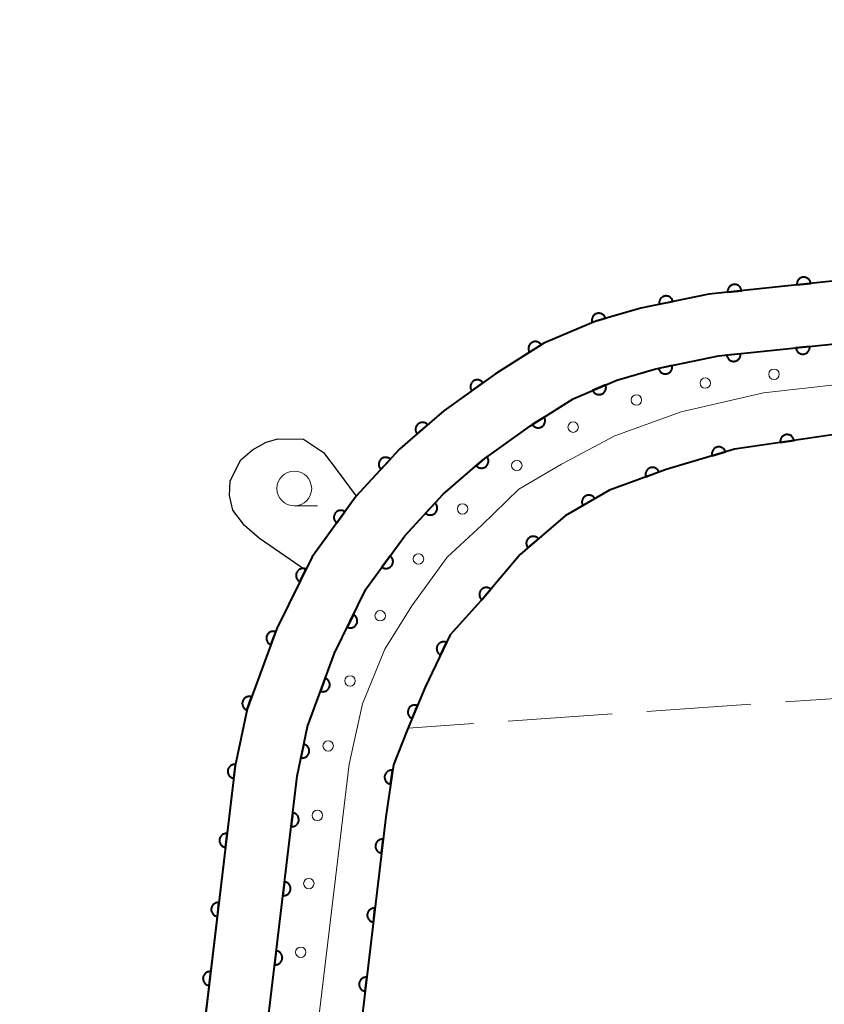
# Model space of a CAD drawing. Units: metres. Extents: x -72000 to -69999, y 37499 to 39000.
# Drawn here: x -70627 to -70570, y 38568 to 38639 of the extents above; entities that cross this region are included whole.
import ezdxf

# ---------------------------------------------------------------- set-up
doc = ezdxf.new("R2010")
doc.units = ezdxf.units.M
for name, color, linetype, lineweight in [('210100_道路縁(街区線)', 7, 'Continuous', 30), ('510100_河川', 7, 'Continuous', 30), ('611100_コンクリート被覆(直落)', 7, 'Continuous', 30), ('611111_コンクリート被覆(幅上)', 7, 'Continuous', 30), ('611112_コンクリート被覆(幅下)', 7, 'Continuous', 30), ('611199_コンクリート被覆(パターン)', 7, 'Continuous', 30), ('630200_耕地界', 7, 'Continuous', 30), ('633100_広葉樹林', 7, 'Continuous', 13)]:
    doc.layers.add(name, color=color, linetype=linetype, lineweight=lineweight)

msp = doc.modelspace()

# ---------------------------------------------------------------- linework, layer by layer
at = {"layer": '210100_道路縁(街区線)', "linetype": 'Continuous', "lineweight": 30, "flags": 128}
for points in [[(-70627.41, 38495.23), (-70625.07, 38499.11), (-70623.08, 38503.07), (-70621.85, 38506.78), (-70620.54, 38512.93), (-70611.91, 38585.23), (-70611.06, 38589.31), (-70608.92, 38595.1), (-70606.39, 38600.26), (-70603.22, 38604.62), (-70600.11, 38607.99), (-70596.92, 38610.75), (-70593.21, 38613.42), (-70589.73, 38615.62), (-70586, 38617.21), (-70582.77, 38618.14), (-70577.86, 38619.15), (-70568.56, 38620.13), (-70559.63, 38620.97), (-70423.19, 38638.88)], [(-70502.74, 38444.1), (-70512.07, 38586.68), (-70514.44, 38621.7), (-70515.04, 38622.29), (-70559.13, 38616.5), (-70568.11, 38615.65), (-70577.17, 38614.7), (-70581.69, 38613.77), (-70584.49, 38612.96), (-70587.63, 38611.63), (-70590.69, 38609.69), (-70594.13, 38607.21), (-70596.98, 38604.76), (-70599.73, 38601.76), (-70602.52, 38597.93), (-70604.78, 38593.33), (-70606.72, 38588.07), (-70607.47, 38584.5), (-70616.1, 38512.19), (-70617.5, 38505.6), (-70618.91, 38501.35), (-70621.12, 38496.94)]]:
    msp.add_lwpolyline(points, dxfattribs=at)
at = {"layer": '510100_河川', "linetype": 'Continuous', "lineweight": 30, "flags": 128}
for points in [[(-70606.86, 38599.3), (-70610.18, 38601.58), (-70611.24, 38602.52), (-70612.1, 38603.62), (-70612.32, 38604.66), (-70612.29, 38605.73), (-70611.52, 38607.23), (-70610.68, 38607.96), (-70609.7, 38608.51), (-70608.85, 38608.74), (-70607.01, 38608.71), (-70605.57, 38607.75), (-70604.59, 38606.46), (-70603.22, 38604.62)], [(-70599.33, 38608.67), (-70600.11, 38607.99), (-70603.22, 38604.62)], [(-70606.86, 38599.3), (-70608.92, 38595.1), (-70611.06, 38589.31), (-70611.91, 38585.23), (-70614.98, 38559.53)]]:
    msp.add_lwpolyline(points, dxfattribs=at)
at = {"layer": '611100_コンクリート被覆(直落)', "linetype": 'Continuous', "lineweight": 40, "flags": 128}
for points in [[(-70568.56, 38620.13), (-70577.86, 38619.15), (-70582.77, 38618.14), (-70586, 38617.21), (-70589.73, 38615.62), (-70593.21, 38613.42), (-70596.92, 38610.75), (-70599.33, 38608.67)], [(-70515.15, 38615.4), (-70516.6, 38615.23), (-70516.78, 38615.21), (-70568.17, 38609.14), (-70576.02, 38608), (-70580.94, 38606.55), (-70585.01, 38605.06), (-70588.2, 38603.2), (-70591.44, 38600.42), (-70594.05, 38597.34), (-70596.46, 38594.64), (-70598.27, 38590.88), (-70599.55, 38587.8), (-70600.55, 38585.31), (-70601.09, 38581.57), (-70605.11, 38547.65), (-70606.55, 38535.53), (-70607.98, 38523.5), (-70609.05, 38514.26), (-70609.52, 38510.49), (-70610.12, 38506.93), (-70610.89, 38504.33), (-70611.25, 38503.45), (-70611.61, 38502.23)], [(-70599.33, 38608.67), (-70600.11, 38607.99), (-70603.22, 38604.62), (-70606.39, 38600.26), (-70608.92, 38595.1), (-70611.06, 38589.31), (-70611.91, 38585.23), (-70618.04, 38533.83)]]:
    msp.add_lwpolyline(points, dxfattribs=at)
for points in [[(-70571.543, 38619.816), (-70570.549, 38619.92), (-70570.556, 38619.964), (-70570.566, 38620.006), (-70570.579, 38620.047), (-70570.597, 38620.087), (-70570.618, 38620.125), (-70570.642, 38620.162), (-70570.669, 38620.196), (-70570.699, 38620.227), (-70570.731, 38620.257), (-70570.767, 38620.283), (-70570.804, 38620.306), (-70570.843, 38620.325), (-70570.884, 38620.341), (-70570.925, 38620.353), (-70570.969, 38620.362), (-70571.011, 38620.366), (-70571.055, 38620.368), (-70571.099, 38620.365), (-70571.142, 38620.359), (-70571.184, 38620.348), (-70571.225, 38620.335), (-70571.266, 38620.318), (-70571.304, 38620.296), (-70571.34, 38620.272), (-70571.375, 38620.246), (-70571.406, 38620.215), (-70571.435, 38620.183), (-70571.461, 38620.147), (-70571.484, 38620.11), (-70571.503, 38620.071), (-70571.519, 38620.03), (-70571.532, 38619.989), (-70571.54, 38619.946), (-70571.545, 38619.903), (-70571.546, 38619.86)], [(-70576.516, 38619.292), (-70575.521, 38619.396), (-70575.528, 38619.44), (-70575.539, 38619.482), (-70575.552, 38619.523), (-70575.569, 38619.563), (-70575.59, 38619.601), (-70575.614, 38619.638), (-70575.641, 38619.672), (-70575.671, 38619.703), (-70575.704, 38619.733), (-70575.74, 38619.759), (-70575.776, 38619.782), (-70575.815, 38619.801), (-70575.856, 38619.817), (-70575.898, 38619.829), (-70575.941, 38619.838), (-70575.984, 38619.842), (-70576.027, 38619.844), (-70576.071, 38619.841), (-70576.115, 38619.835), (-70576.157, 38619.824), (-70576.198, 38619.811), (-70576.238, 38619.794), (-70576.276, 38619.772), (-70576.313, 38619.748), (-70576.347, 38619.722), (-70576.378, 38619.691), (-70576.408, 38619.659), (-70576.433, 38619.623), (-70576.457, 38619.586), (-70576.476, 38619.547), (-70576.491, 38619.506), (-70576.504, 38619.465), (-70576.513, 38619.422), (-70576.517, 38619.379), (-70576.519, 38619.336)], [(-70581.434, 38618.415), (-70580.454, 38618.616), (-70580.465, 38618.659), (-70580.48, 38618.7), (-70580.497, 38618.739), (-70580.518, 38618.778), (-70580.543, 38618.814), (-70580.57, 38618.848), (-70580.6, 38618.879), (-70580.633, 38618.907), (-70580.669, 38618.934), (-70580.707, 38618.955), (-70580.745, 38618.975), (-70580.786, 38618.99), (-70580.829, 38619.002), (-70580.871, 38619.01), (-70580.915, 38619.015), (-70580.958, 38619.015), (-70581.001, 38619.012), (-70581.045, 38619.005), (-70581.087, 38618.995), (-70581.128, 38618.98), (-70581.168, 38618.963), (-70581.206, 38618.942), (-70581.242, 38618.917), (-70581.276, 38618.889), (-70581.308, 38618.859), (-70581.336, 38618.826), (-70581.362, 38618.791), (-70581.384, 38618.753), (-70581.403, 38618.714), (-70581.418, 38618.673), (-70581.43, 38618.631), (-70581.439, 38618.588), (-70581.443, 38618.545), (-70581.443, 38618.502), (-70581.441, 38618.458)], [(-70586.264, 38617.134), (-70585.303, 38617.411), (-70585.317, 38617.452), (-70585.335, 38617.492), (-70585.355, 38617.53), (-70585.379, 38617.567), (-70585.406, 38617.6), (-70585.436, 38617.632), (-70585.469, 38617.662), (-70585.504, 38617.687), (-70585.541, 38617.711), (-70585.581, 38617.729), (-70585.621, 38617.746), (-70585.663, 38617.758), (-70585.706, 38617.766), (-70585.749, 38617.771), (-70585.793, 38617.772), (-70585.836, 38617.769), (-70585.879, 38617.763), (-70585.922, 38617.753), (-70585.963, 38617.739), (-70586.003, 38617.721), (-70586.041, 38617.701), (-70586.078, 38617.677), (-70586.111, 38617.649), (-70586.143, 38617.619), (-70586.173, 38617.587), (-70586.198, 38617.552), (-70586.221, 38617.515), (-70586.24, 38617.475), (-70586.257, 38617.435), (-70586.269, 38617.393), (-70586.277, 38617.35), (-70586.282, 38617.307), (-70586.283, 38617.263), (-70586.28, 38617.22), (-70586.274, 38617.177)], [(-70590.761, 38614.968), (-70589.916, 38615.503), (-70589.941, 38615.539), (-70589.969, 38615.572), (-70589.999, 38615.603), (-70590.032, 38615.631), (-70590.068, 38615.656), (-70590.106, 38615.678), (-70590.145, 38615.697), (-70590.186, 38615.711), (-70590.228, 38615.724), (-70590.272, 38615.731), (-70590.315, 38615.735), (-70590.358, 38615.735), (-70590.402, 38615.731), (-70590.445, 38615.724), (-70590.487, 38615.713), (-70590.528, 38615.698), (-70590.567, 38615.68), (-70590.606, 38615.658), (-70590.642, 38615.633), (-70590.675, 38615.605), (-70590.705, 38615.575), (-70590.734, 38615.541), (-70590.759, 38615.506), (-70590.781, 38615.468), (-70590.8, 38615.429), (-70590.814, 38615.388), (-70590.827, 38615.345), (-70590.834, 38615.302), (-70590.838, 38615.259), (-70590.838, 38615.215), (-70590.834, 38615.172), (-70590.827, 38615.129), (-70590.816, 38615.086), (-70590.801, 38615.046), (-70590.783, 38615.006)], [(-70594.917, 38612.192), (-70594.105, 38612.776), (-70594.132, 38612.81), (-70594.162, 38612.842), (-70594.194, 38612.871), (-70594.229, 38612.897), (-70594.266, 38612.92), (-70594.305, 38612.94), (-70594.346, 38612.956), (-70594.387, 38612.968), (-70594.43, 38612.978), (-70594.474, 38612.982), (-70594.517, 38612.984), (-70594.561, 38612.981), (-70594.604, 38612.975), (-70594.647, 38612.965), (-70594.688, 38612.951), (-70594.728, 38612.934), (-70594.766, 38612.914), (-70594.803, 38612.89), (-70594.837, 38612.862), (-70594.869, 38612.832), (-70594.898, 38612.801), (-70594.924, 38612.765), (-70594.947, 38612.728), (-70594.967, 38612.689), (-70594.983, 38612.649), (-70594.995, 38612.607), (-70595.005, 38612.564), (-70595.009, 38612.521), (-70595.011, 38612.477), (-70595.008, 38612.434), (-70595.002, 38612.39), (-70594.992, 38612.348), (-70594.978, 38612.306), (-70594.961, 38612.267), (-70594.941, 38612.229)], [(-70598.837, 38609.096), (-70598.08, 38609.749), (-70598.11, 38609.781), (-70598.142, 38609.81), (-70598.177, 38609.836), (-70598.214, 38609.859), (-70598.253, 38609.878), (-70598.294, 38609.895), (-70598.335, 38609.908), (-70598.378, 38609.916), (-70598.421, 38609.922), (-70598.465, 38609.922), (-70598.509, 38609.92), (-70598.552, 38609.914), (-70598.594, 38609.903), (-70598.636, 38609.89), (-70598.676, 38609.872), (-70598.714, 38609.852), (-70598.75, 38609.828), (-70598.785, 38609.801), (-70598.817, 38609.771), (-70598.845, 38609.738), (-70598.871, 38609.704), (-70598.895, 38609.667), (-70598.914, 38609.628), (-70598.93, 38609.587), (-70598.943, 38609.545), (-70598.951, 38609.503), (-70598.957, 38609.459), (-70598.958, 38609.415), (-70598.956, 38609.372), (-70598.949, 38609.329), (-70598.939, 38609.286), (-70598.926, 38609.245), (-70598.908, 38609.205), (-70598.887, 38609.167), (-70598.864, 38609.13)], [(-70572.734, 38608.477), (-70571.744, 38608.621), (-70571.753, 38608.664), (-70571.765, 38608.706), (-70571.78, 38608.746), (-70571.798, 38608.786), (-70571.821, 38608.823), (-70571.846, 38608.859), (-70571.875, 38608.892), (-70571.906, 38608.922), (-70571.94, 38608.95), (-70571.976, 38608.974), (-70572.014, 38608.996), (-70572.054, 38609.014), (-70572.095, 38609.028), (-70572.137, 38609.039), (-70572.181, 38609.046), (-70572.224, 38609.048), (-70572.267, 38609.048), (-70572.311, 38609.044), (-70572.354, 38609.036), (-70572.396, 38609.023), (-70572.436, 38609.009), (-70572.476, 38608.99), (-70572.513, 38608.967), (-70572.549, 38608.942), (-70572.582, 38608.914), (-70572.612, 38608.882), (-70572.64, 38608.849), (-70572.664, 38608.812), (-70572.686, 38608.774), (-70572.703, 38608.734), (-70572.718, 38608.693), (-70572.729, 38608.651), (-70572.736, 38608.607), (-70572.738, 38608.564), (-70572.738, 38608.521)], [(-70577.631, 38607.525), (-70576.672, 38607.808), (-70576.686, 38607.85), (-70576.704, 38607.889), (-70576.724, 38607.927), (-70576.749, 38607.963), (-70576.776, 38607.997), (-70576.807, 38608.029), (-70576.839, 38608.058), (-70576.875, 38608.083), (-70576.912, 38608.106), (-70576.952, 38608.125), (-70576.992, 38608.141), (-70577.034, 38608.153), (-70577.077, 38608.161), (-70577.12, 38608.166), (-70577.164, 38608.166), (-70577.207, 38608.163), (-70577.25, 38608.157), (-70577.293, 38608.146), (-70577.334, 38608.132), (-70577.374, 38608.114), (-70577.412, 38608.093), (-70577.448, 38608.069), (-70577.482, 38608.041), (-70577.513, 38608.011), (-70577.542, 38607.979), (-70577.567, 38607.943), (-70577.591, 38607.906), (-70577.609, 38607.866), (-70577.626, 38607.826), (-70577.637, 38607.784), (-70577.645, 38607.741), (-70577.65, 38607.698), (-70577.651, 38607.654), (-70577.648, 38607.611), (-70577.641, 38607.568)], [(-70601.443, 38606.546), (-70600.765, 38607.281), (-70600.798, 38607.309), (-70600.834, 38607.334), (-70600.871, 38607.356), (-70600.911, 38607.375), (-70600.952, 38607.389), (-70600.994, 38607.401), (-70601.037, 38607.409), (-70601.08, 38607.412), (-70601.124, 38607.413), (-70601.167, 38607.409), (-70601.21, 38607.402), (-70601.252, 38607.391), (-70601.293, 38607.376), (-70601.333, 38607.358), (-70601.371, 38607.336), (-70601.406, 38607.311), (-70601.44, 38607.283), (-70601.471, 38607.252), (-70601.5, 38607.219), (-70601.524, 38607.183), (-70601.546, 38607.146), (-70601.565, 38607.106), (-70601.58, 38607.065), (-70601.591, 38607.023), (-70601.6, 38606.98), (-70601.603, 38606.937), (-70601.604, 38606.893), (-70601.599, 38606.849), (-70601.593, 38606.807), (-70601.581, 38606.765), (-70601.566, 38606.723), (-70601.548, 38606.684), (-70601.526, 38606.646), (-70601.501, 38606.611), (-70601.474, 38606.577)], [(-70582.396, 38606.017), (-70581.457, 38606.361), (-70581.474, 38606.401), (-70581.494, 38606.44), (-70581.517, 38606.476), (-70581.544, 38606.511), (-70581.573, 38606.543), (-70581.605, 38606.573), (-70581.64, 38606.599), (-70581.677, 38606.622), (-70581.715, 38606.643), (-70581.756, 38606.659), (-70581.798, 38606.673), (-70581.84, 38606.682), (-70581.884, 38606.687), (-70581.927, 38606.689), (-70581.971, 38606.687), (-70582.014, 38606.681), (-70582.056, 38606.672), (-70582.098, 38606.659), (-70582.139, 38606.641), (-70582.177, 38606.621), (-70582.213, 38606.598), (-70582.248, 38606.572), (-70582.28, 38606.542), (-70582.31, 38606.51), (-70582.337, 38606.475), (-70582.359, 38606.438), (-70582.38, 38606.4), (-70582.396, 38606.359), (-70582.41, 38606.318), (-70582.419, 38606.275), (-70582.424, 38606.231), (-70582.426, 38606.188), (-70582.424, 38606.144), (-70582.418, 38606.102), (-70582.409, 38606.059)], [(-70586.924, 38603.944), (-70586.06, 38604.448), (-70586.084, 38604.485), (-70586.111, 38604.519), (-70586.14, 38604.55), (-70586.173, 38604.58), (-70586.207, 38604.606), (-70586.244, 38604.63), (-70586.283, 38604.65), (-70586.323, 38604.666), (-70586.365, 38604.68), (-70586.408, 38604.688), (-70586.451, 38604.694), (-70586.495, 38604.696), (-70586.538, 38604.693), (-70586.581, 38604.688), (-70586.624, 38604.678), (-70586.665, 38604.665), (-70586.705, 38604.648), (-70586.744, 38604.628), (-70586.781, 38604.604), (-70586.815, 38604.577), (-70586.847, 38604.548), (-70586.877, 38604.516), (-70586.903, 38604.481), (-70586.926, 38604.444), (-70586.947, 38604.405), (-70586.963, 38604.365), (-70586.977, 38604.323), (-70586.985, 38604.28), (-70586.991, 38604.237), (-70586.992, 38604.194), (-70586.99, 38604.15), (-70586.985, 38604.107), (-70586.975, 38604.064), (-70586.961, 38604.023), (-70586.945, 38603.983)], [(-70604.619, 38602.695), (-70604.031, 38603.504), (-70604.068, 38603.529), (-70604.106, 38603.549), (-70604.146, 38603.566), (-70604.187, 38603.581), (-70604.23, 38603.59), (-70604.273, 38603.597), (-70604.316, 38603.6), (-70604.36, 38603.598), (-70604.403, 38603.594), (-70604.446, 38603.585), (-70604.488, 38603.573), (-70604.528, 38603.557), (-70604.568, 38603.537), (-70604.605, 38603.515), (-70604.64, 38603.488), (-70604.672, 38603.46), (-70604.702, 38603.428), (-70604.73, 38603.394), (-70604.754, 38603.357), (-70604.774, 38603.319), (-70604.792, 38603.28), (-70604.806, 38603.238), (-70604.816, 38603.196), (-70604.822, 38603.152), (-70604.826, 38603.109), (-70604.824, 38603.065), (-70604.82, 38603.022), (-70604.81, 38602.979), (-70604.798, 38602.937), (-70604.782, 38602.897), (-70604.762, 38602.858), (-70604.74, 38602.82), (-70604.714, 38602.785), (-70604.685, 38602.753), (-70604.654, 38602.723)], [(-70590.874, 38600.906), (-70590.115, 38601.557), (-70590.145, 38601.589), (-70590.178, 38601.618), (-70590.212, 38601.644), (-70590.249, 38601.667), (-70590.288, 38601.686), (-70590.329, 38601.703), (-70590.37, 38601.716), (-70590.413, 38601.724), (-70590.456, 38601.73), (-70590.5, 38601.731), (-70590.544, 38601.729), (-70590.587, 38601.723), (-70590.629, 38601.712), (-70590.671, 38601.699), (-70590.711, 38601.682), (-70590.749, 38601.661), (-70590.785, 38601.638), (-70590.82, 38601.611), (-70590.852, 38601.581), (-70590.881, 38601.548), (-70590.907, 38601.514), (-70590.93, 38601.477), (-70590.95, 38601.438), (-70590.966, 38601.397), (-70590.979, 38601.356), (-70590.988, 38601.313), (-70590.994, 38601.269), (-70590.994, 38601.225), (-70590.993, 38601.182), (-70590.986, 38601.139), (-70590.976, 38601.096), (-70590.963, 38601.055), (-70590.945, 38601.015), (-70590.925, 38600.977), (-70590.901, 38600.94)], [(-70607.266, 38598.474), (-70606.825, 38599.372), (-70606.866, 38599.39), (-70606.907, 38599.403), (-70606.949, 38599.414), (-70606.992, 38599.42), (-70607.035, 38599.423), (-70607.079, 38599.422), (-70607.123, 38599.418), (-70607.165, 38599.408), (-70607.207, 38599.397), (-70607.248, 38599.38), (-70607.287, 38599.361), (-70607.324, 38599.338), (-70607.359, 38599.312), (-70607.392, 38599.284), (-70607.422, 38599.252), (-70607.449, 38599.218), (-70607.473, 38599.182), (-70607.494, 38599.143), (-70607.512, 38599.103), (-70607.526, 38599.062), (-70607.536, 38599.02), (-70607.543, 38598.977), (-70607.545, 38598.933), (-70607.544, 38598.889), (-70607.54, 38598.846), (-70607.531, 38598.804), (-70607.519, 38598.761), (-70607.502, 38598.721), (-70607.484, 38598.681), (-70607.461, 38598.644), (-70607.434, 38598.609), (-70607.406, 38598.576), (-70607.374, 38598.546), (-70607.34, 38598.52), (-70607.304, 38598.495)], [(-70594.19, 38597.174), (-70593.544, 38597.937), (-70593.579, 38597.964), (-70593.615, 38597.988), (-70593.653, 38598.008), (-70593.694, 38598.025), (-70593.735, 38598.038), (-70593.778, 38598.048), (-70593.821, 38598.054), (-70593.864, 38598.056), (-70593.908, 38598.055), (-70593.952, 38598.048), (-70593.994, 38598.04), (-70594.036, 38598.027), (-70594.076, 38598.01), (-70594.115, 38597.99), (-70594.152, 38597.967), (-70594.186, 38597.94), (-70594.219, 38597.911), (-70594.248, 38597.879), (-70594.275, 38597.844), (-70594.299, 38597.808), (-70594.319, 38597.77), (-70594.336, 38597.729), (-70594.349, 38597.688), (-70594.359, 38597.645), (-70594.365, 38597.602), (-70594.367, 38597.559), (-70594.366, 38597.515), (-70594.36, 38597.471), (-70594.351, 38597.429), (-70594.338, 38597.387), (-70594.321, 38597.347), (-70594.301, 38597.308), (-70594.278, 38597.271), (-70594.251, 38597.237), (-70594.223, 38597.204)], [(-70609.351, 38593.935), (-70609.004, 38594.873), (-70609.046, 38594.886), (-70609.088, 38594.896), (-70609.131, 38594.902), (-70609.175, 38594.904), (-70609.218, 38594.902), (-70609.262, 38594.897), (-70609.304, 38594.888), (-70609.346, 38594.875), (-70609.387, 38594.859), (-70609.425, 38594.838), (-70609.462, 38594.815), (-70609.497, 38594.789), (-70609.529, 38594.759), (-70609.559, 38594.727), (-70609.586, 38594.692), (-70609.609, 38594.656), (-70609.629, 38594.618), (-70609.646, 38594.577), (-70609.66, 38594.535), (-70609.669, 38594.493), (-70609.675, 38594.45), (-70609.677, 38594.407), (-70609.675, 38594.363), (-70609.67, 38594.32), (-70609.661, 38594.277), (-70609.648, 38594.236), (-70609.632, 38594.195), (-70609.611, 38594.156), (-70609.589, 38594.119), (-70609.562, 38594.085), (-70609.532, 38594.052), (-70609.501, 38594.022), (-70609.466, 38593.996), (-70609.429, 38593.973), (-70609.391, 38593.952)], [(-70597.153, 38593.2), (-70596.719, 38594.101), (-70596.76, 38594.119), (-70596.801, 38594.132), (-70596.843, 38594.142), (-70596.886, 38594.148), (-70596.93, 38594.15), (-70596.974, 38594.149), (-70597.017, 38594.145), (-70597.059, 38594.135), (-70597.102, 38594.123), (-70597.142, 38594.106), (-70597.181, 38594.087), (-70597.218, 38594.064), (-70597.253, 38594.037), (-70597.286, 38594.009), (-70597.315, 38593.977), (-70597.342, 38593.943), (-70597.366, 38593.906), (-70597.387, 38593.868), (-70597.404, 38593.827), (-70597.417, 38593.786), (-70597.427, 38593.744), (-70597.434, 38593.701), (-70597.436, 38593.657), (-70597.435, 38593.613), (-70597.43, 38593.57), (-70597.421, 38593.528), (-70597.409, 38593.485), (-70597.392, 38593.445), (-70597.373, 38593.406), (-70597.349, 38593.369), (-70597.323, 38593.334), (-70597.294, 38593.301), (-70597.262, 38593.272), (-70597.228, 38593.245), (-70597.192, 38593.221)], [(-70611.084, 38589.245), (-70610.737, 38590.183), (-70610.779, 38590.196), (-70610.822, 38590.206), (-70610.864, 38590.212), (-70610.908, 38590.214), (-70610.952, 38590.212), (-70610.995, 38590.207), (-70611.038, 38590.198), (-70611.079, 38590.185), (-70611.12, 38590.169), (-70611.159, 38590.148), (-70611.196, 38590.125), (-70611.23, 38590.099), (-70611.262, 38590.069), (-70611.292, 38590.037), (-70611.319, 38590.003), (-70611.342, 38589.966), (-70611.363, 38589.928), (-70611.38, 38589.887), (-70611.393, 38589.845), (-70611.402, 38589.803), (-70611.408, 38589.761), (-70611.411, 38589.717), (-70611.409, 38589.673), (-70611.403, 38589.63), (-70611.395, 38589.587), (-70611.381, 38589.546), (-70611.365, 38589.505), (-70611.345, 38589.466), (-70611.322, 38589.429), (-70611.295, 38589.395), (-70611.266, 38589.362), (-70611.234, 38589.333), (-70611.199, 38589.306), (-70611.163, 38589.283), (-70611.125, 38589.262)], [(-70599.201, 38588.641), (-70598.817, 38589.564), (-70598.858, 38589.579), (-70598.9, 38589.59), (-70598.942, 38589.598), (-70598.986, 38589.602), (-70599.03, 38589.602), (-70599.073, 38589.598), (-70599.116, 38589.591), (-70599.158, 38589.579), (-70599.2, 38589.565), (-70599.239, 38589.546), (-70599.277, 38589.525), (-70599.313, 38589.5), (-70599.346, 38589.471), (-70599.377, 38589.441), (-70599.405, 38589.407), (-70599.43, 38589.372), (-70599.452, 38589.334), (-70599.47, 38589.294), (-70599.485, 38589.253), (-70599.496, 38589.211), (-70599.504, 38589.169), (-70599.508, 38589.125), (-70599.508, 38589.081), (-70599.504, 38589.038), (-70599.497, 38588.995), (-70599.486, 38588.953), (-70599.471, 38588.911), (-70599.452, 38588.872), (-70599.431, 38588.834), (-70599.406, 38588.799), (-70599.377, 38588.765), (-70599.347, 38588.734), (-70599.313, 38588.706), (-70599.278, 38588.682), (-70599.24, 38588.66)], [(-70612.017, 38584.335), (-70611.898, 38585.328), (-70611.942, 38585.331), (-70611.986, 38585.33), (-70612.028, 38585.326), (-70612.072, 38585.318), (-70612.113, 38585.306), (-70612.155, 38585.291), (-70612.194, 38585.272), (-70612.231, 38585.25), (-70612.267, 38585.225), (-70612.3, 38585.195), (-70612.331, 38585.165), (-70612.358, 38585.131), (-70612.382, 38585.094), (-70612.404, 38585.057), (-70612.422, 38585.017), (-70612.436, 38584.976), (-70612.447, 38584.934), (-70612.454, 38584.89), (-70612.457, 38584.847), (-70612.456, 38584.803), (-70612.452, 38584.76), (-70612.444, 38584.717), (-70612.432, 38584.675), (-70612.417, 38584.634), (-70612.399, 38584.595), (-70612.376, 38584.558), (-70612.351, 38584.522), (-70612.322, 38584.489), (-70612.291, 38584.458), (-70612.257, 38584.431), (-70612.221, 38584.406), (-70612.183, 38584.385), (-70612.143, 38584.367), (-70612.102, 38584.353), (-70612.06, 38584.342)], [(-70600.751, 38583.918), (-70600.608, 38584.908), (-70600.652, 38584.912), (-70600.695, 38584.912), (-70600.738, 38584.91), (-70600.782, 38584.903), (-70600.824, 38584.892), (-70600.865, 38584.877), (-70600.905, 38584.86), (-70600.942, 38584.838), (-70600.979, 38584.814), (-70601.013, 38584.786), (-70601.044, 38584.756), (-70601.072, 38584.722), (-70601.098, 38584.687), (-70601.12, 38584.649), (-70601.139, 38584.61), (-70601.154, 38584.57), (-70601.166, 38584.528), (-70601.174, 38584.485), (-70601.179, 38584.441), (-70601.179, 38584.397), (-70601.176, 38584.354), (-70601.169, 38584.311), (-70601.158, 38584.269), (-70601.144, 38584.228), (-70601.126, 38584.188), (-70601.104, 38584.15), (-70601.08, 38584.113), (-70601.052, 38584.08), (-70601.022, 38584.048), (-70600.989, 38584.02), (-70600.953, 38583.995), (-70600.916, 38583.972), (-70600.876, 38583.953), (-70600.836, 38583.939), (-70600.794, 38583.926)], [(-70612.609, 38579.37), (-70612.49, 38580.363), (-70612.534, 38580.366), (-70612.578, 38580.365), (-70612.621, 38580.361), (-70612.664, 38580.353), (-70612.706, 38580.341), (-70612.747, 38580.326), (-70612.786, 38580.308), (-70612.823, 38580.285), (-70612.859, 38580.26), (-70612.892, 38580.231), (-70612.923, 38580.2), (-70612.95, 38580.166), (-70612.974, 38580.13), (-70612.996, 38580.092), (-70613.014, 38580.052), (-70613.028, 38580.011), (-70613.039, 38579.969), (-70613.046, 38579.926), (-70613.049, 38579.882), (-70613.049, 38579.838), (-70613.045, 38579.796), (-70613.037, 38579.752), (-70613.024, 38579.711), (-70613.009, 38579.669), (-70612.991, 38579.63), (-70612.968, 38579.593), (-70612.943, 38579.557), (-70612.914, 38579.524), (-70612.883, 38579.493), (-70612.849, 38579.466), (-70612.813, 38579.442), (-70612.775, 38579.42), (-70612.735, 38579.402), (-70612.694, 38579.388), (-70612.652, 38579.377)], [(-70601.399, 38578.961), (-70601.282, 38579.954), (-70601.325, 38579.957), (-70601.369, 38579.956), (-70601.412, 38579.952), (-70601.455, 38579.944), (-70601.497, 38579.932), (-70601.538, 38579.917), (-70601.577, 38579.898), (-70601.614, 38579.875), (-70601.65, 38579.851), (-70601.683, 38579.821), (-70601.714, 38579.791), (-70601.741, 38579.757), (-70601.765, 38579.72), (-70601.787, 38579.682), (-70601.805, 38579.642), (-70601.819, 38579.602), (-70601.83, 38579.56), (-70601.837, 38579.516), (-70601.84, 38579.472), (-70601.839, 38579.429), (-70601.835, 38579.386), (-70601.827, 38579.343), (-70601.815, 38579.301), (-70601.8, 38579.26), (-70601.781, 38579.221), (-70601.758, 38579.184), (-70601.734, 38579.147), (-70601.704, 38579.115), (-70601.674, 38579.084), (-70601.64, 38579.057), (-70601.603, 38579.032), (-70601.566, 38579.011), (-70601.525, 38578.993), (-70601.485, 38578.979), (-70601.443, 38578.968)], [(-70613.201, 38574.405), (-70613.083, 38575.398), (-70613.126, 38575.401), (-70613.17, 38575.4), (-70613.213, 38575.396), (-70613.256, 38575.389), (-70613.298, 38575.376), (-70613.339, 38575.361), (-70613.378, 38575.343), (-70613.415, 38575.32), (-70613.451, 38575.295), (-70613.484, 38575.266), (-70613.515, 38575.235), (-70613.542, 38575.201), (-70613.567, 38575.165), (-70613.588, 38575.127), (-70613.606, 38575.087), (-70613.62, 38575.046), (-70613.631, 38575.004), (-70613.638, 38574.961), (-70613.641, 38574.917), (-70613.641, 38574.873), (-70613.637, 38574.831), (-70613.629, 38574.787), (-70613.617, 38574.746), (-70613.601, 38574.705), (-70613.583, 38574.665), (-70613.56, 38574.628), (-70613.535, 38574.592), (-70613.506, 38574.559), (-70613.475, 38574.528), (-70613.441, 38574.501), (-70613.405, 38574.477), (-70613.367, 38574.455), (-70613.327, 38574.437), (-70613.286, 38574.423), (-70613.244, 38574.412)], [(-70601.988, 38573.996), (-70601.87, 38574.989), (-70601.914, 38574.992), (-70601.957, 38574.991), (-70602, 38574.987), (-70602.043, 38574.979), (-70602.085, 38574.967), (-70602.126, 38574.952), (-70602.166, 38574.933), (-70602.203, 38574.91), (-70602.239, 38574.885), (-70602.271, 38574.856), (-70602.302, 38574.825), (-70602.329, 38574.791), (-70602.354, 38574.755), (-70602.375, 38574.717), (-70602.393, 38574.677), (-70602.407, 38574.636), (-70602.418, 38574.594), (-70602.425, 38574.551), (-70602.429, 38574.507), (-70602.428, 38574.464), (-70602.424, 38574.421), (-70602.416, 38574.378), (-70602.404, 38574.336), (-70602.388, 38574.295), (-70602.37, 38574.255), (-70602.347, 38574.218), (-70602.322, 38574.182), (-70602.293, 38574.15), (-70602.262, 38574.119), (-70602.228, 38574.092), (-70602.192, 38574.067), (-70602.154, 38574.045), (-70602.114, 38574.028), (-70602.073, 38574.014), (-70602.031, 38574.003)], [(-70613.793, 38569.44), (-70613.675, 38570.433), (-70613.719, 38570.436), (-70613.762, 38570.436), (-70613.805, 38570.432), (-70613.848, 38570.424), (-70613.89, 38570.412), (-70613.931, 38570.396), (-70613.97, 38570.378), (-70614.007, 38570.355), (-70614.043, 38570.33), (-70614.076, 38570.301), (-70614.107, 38570.27), (-70614.134, 38570.236), (-70614.159, 38570.2), (-70614.18, 38570.162), (-70614.198, 38570.122), (-70614.212, 38570.081), (-70614.223, 38570.039), (-70614.23, 38569.996), (-70614.234, 38569.952), (-70614.233, 38569.909), (-70614.229, 38569.866), (-70614.221, 38569.823), (-70614.209, 38569.781), (-70614.193, 38569.74), (-70614.175, 38569.7), (-70614.152, 38569.663), (-70614.127, 38569.627), (-70614.098, 38569.594), (-70614.067, 38569.564), (-70614.033, 38569.536), (-70613.997, 38569.512), (-70613.959, 38569.49), (-70613.919, 38569.472), (-70613.879, 38569.459), (-70613.837, 38569.448)], [(-70602.576, 38569.03), (-70602.458, 38570.023), (-70602.502, 38570.027), (-70602.546, 38570.026), (-70602.589, 38570.022), (-70602.632, 38570.014), (-70602.674, 38570.002), (-70602.715, 38569.986), (-70602.754, 38569.968), (-70602.791, 38569.945), (-70602.827, 38569.92), (-70602.86, 38569.891), (-70602.891, 38569.86), (-70602.918, 38569.826), (-70602.942, 38569.79), (-70602.964, 38569.752), (-70602.982, 38569.712), (-70602.996, 38569.671), (-70603.007, 38569.629), (-70603.014, 38569.586), (-70603.017, 38569.542), (-70603.016, 38569.498), (-70603.012, 38569.456), (-70603.004, 38569.412), (-70602.992, 38569.371), (-70602.977, 38569.33), (-70602.958, 38569.29), (-70602.935, 38569.253), (-70602.91, 38569.217), (-70602.881, 38569.184), (-70602.851, 38569.153), (-70602.817, 38569.126), (-70602.78, 38569.102), (-70602.742, 38569.08), (-70602.702, 38569.062), (-70602.662, 38569.049), (-70602.62, 38569.037)]]:
    msp.add_lwpolyline(points, close=True, dxfattribs=at)
at = {"layer": '611111_コンクリート被覆(幅上)', "linetype": 'Continuous', "lineweight": 40, "flags": 128}
msp.add_lwpolyline([(-70621.12, 38496.94), (-70618.91, 38501.35), (-70617.5, 38505.6), (-70616.1, 38512.19), (-70607.47, 38584.5), (-70606.72, 38588.07), (-70604.78, 38593.33), (-70602.52, 38597.93), (-70599.73, 38601.76), (-70596.98, 38604.76), (-70594.13, 38607.21), (-70590.69, 38609.69), (-70587.63, 38611.63), (-70584.49, 38612.96), (-70581.69, 38613.77), (-70577.17, 38614.7), (-70568.11, 38615.65), (-70559.13, 38616.5), (-70515.04, 38622.29)], dxfattribs=at)
for points in [[(-70570.616, 38615.387), (-70571.611, 38615.283), (-70571.604, 38615.239), (-70571.594, 38615.197), (-70571.58, 38615.156), (-70571.563, 38615.116), (-70571.542, 38615.078), (-70571.518, 38615.041), (-70571.491, 38615.007), (-70571.461, 38614.976), (-70571.429, 38614.946), (-70571.393, 38614.921), (-70571.356, 38614.897), (-70571.317, 38614.878), (-70571.276, 38614.863), (-70571.235, 38614.85), (-70571.191, 38614.841), (-70571.149, 38614.837), (-70571.105, 38614.835), (-70571.061, 38614.838), (-70571.018, 38614.844), (-70570.976, 38614.855), (-70570.935, 38614.868), (-70570.894, 38614.885), (-70570.856, 38614.907), (-70570.82, 38614.93), (-70570.785, 38614.957), (-70570.754, 38614.988), (-70570.725, 38615.02), (-70570.699, 38615.056), (-70570.676, 38615.092), (-70570.657, 38615.132), (-70570.641, 38615.172), (-70570.628, 38615.214), (-70570.62, 38615.257), (-70570.615, 38615.3), (-70570.614, 38615.343)], [(-70575.589, 38614.866), (-70576.584, 38614.761), (-70576.577, 38614.718), (-70576.567, 38614.676), (-70576.553, 38614.635), (-70576.536, 38614.595), (-70576.515, 38614.557), (-70576.491, 38614.52), (-70576.464, 38614.485), (-70576.434, 38614.454), (-70576.401, 38614.425), (-70576.366, 38614.399), (-70576.329, 38614.376), (-70576.29, 38614.357), (-70576.249, 38614.341), (-70576.207, 38614.328), (-70576.164, 38614.32), (-70576.122, 38614.315), (-70576.078, 38614.314), (-70576.034, 38614.316), (-70575.991, 38614.323), (-70575.948, 38614.333), (-70575.908, 38614.347), (-70575.867, 38614.364), (-70575.829, 38614.385), (-70575.792, 38614.409), (-70575.758, 38614.436), (-70575.727, 38614.466), (-70575.697, 38614.498), (-70575.672, 38614.534), (-70575.649, 38614.571), (-70575.63, 38614.61), (-70575.614, 38614.651), (-70575.601, 38614.693), (-70575.592, 38614.736), (-70575.588, 38614.778), (-70575.586, 38614.822)], [(-70580.51, 38614.013), (-70581.49, 38613.811), (-70581.479, 38613.768), (-70581.464, 38613.728), (-70581.447, 38613.688), (-70581.426, 38613.65), (-70581.401, 38613.614), (-70581.374, 38613.58), (-70581.344, 38613.548), (-70581.311, 38613.52), (-70581.276, 38613.494), (-70581.237, 38613.472), (-70581.199, 38613.453), (-70581.158, 38613.437), (-70581.115, 38613.426), (-70581.073, 38613.417), (-70581.029, 38613.413), (-70580.986, 38613.413), (-70580.943, 38613.415), (-70580.899, 38613.422), (-70580.857, 38613.433), (-70580.816, 38613.448), (-70580.776, 38613.465), (-70580.738, 38613.486), (-70580.702, 38613.511), (-70580.668, 38613.538), (-70580.636, 38613.568), (-70580.609, 38613.601), (-70580.582, 38613.637), (-70580.56, 38613.675), (-70580.541, 38613.713), (-70580.526, 38613.754), (-70580.514, 38613.797), (-70580.505, 38613.839), (-70580.501, 38613.883), (-70580.501, 38613.926), (-70580.503, 38613.969)], [(-70585.301, 38612.616), (-70586.222, 38612.226), (-70586.203, 38612.187), (-70586.181, 38612.149), (-70586.156, 38612.114), (-70586.128, 38612.081), (-70586.096, 38612.05), (-70586.063, 38612.022), (-70586.027, 38611.997), (-70585.989, 38611.976), (-70585.949, 38611.957), (-70585.908, 38611.944), (-70585.866, 38611.932), (-70585.823, 38611.925), (-70585.779, 38611.922), (-70585.736, 38611.922), (-70585.692, 38611.926), (-70585.65, 38611.934), (-70585.608, 38611.946), (-70585.566, 38611.961), (-70585.527, 38611.98), (-70585.49, 38612.002), (-70585.454, 38612.027), (-70585.421, 38612.055), (-70585.391, 38612.087), (-70585.362, 38612.12), (-70585.337, 38612.156), (-70585.317, 38612.194), (-70585.297, 38612.234), (-70585.284, 38612.275), (-70585.272, 38612.317), (-70585.265, 38612.36), (-70585.262, 38612.404), (-70585.262, 38612.447), (-70585.266, 38612.491), (-70585.275, 38612.533), (-70585.286, 38612.575)], [(-70589.717, 38610.307), (-70590.561, 38609.772), (-70590.536, 38609.735), (-70590.508, 38609.702), (-70590.478, 38609.672), (-70590.444, 38609.643), (-70590.409, 38609.619), (-70590.371, 38609.596), (-70590.332, 38609.577), (-70590.291, 38609.563), (-70590.248, 38609.551), (-70590.205, 38609.544), (-70590.162, 38609.539), (-70590.118, 38609.54), (-70590.075, 38609.544), (-70590.032, 38609.551), (-70589.989, 38609.562), (-70589.949, 38609.577), (-70589.91, 38609.595), (-70589.871, 38609.617), (-70589.835, 38609.642), (-70589.802, 38609.67), (-70589.771, 38609.7), (-70589.743, 38609.734), (-70589.718, 38609.77), (-70589.696, 38609.807), (-70589.677, 38609.847), (-70589.663, 38609.888), (-70589.651, 38609.93), (-70589.644, 38609.973), (-70589.639, 38610.016), (-70589.639, 38610.06), (-70589.643, 38610.104), (-70589.651, 38610.147), (-70589.662, 38610.189), (-70589.677, 38610.229), (-70589.695, 38610.269)], [(-70593.832, 38607.466), (-70594.59, 38606.814), (-70594.56, 38606.782), (-70594.527, 38606.754), (-70594.493, 38606.728), (-70594.456, 38606.704), (-70594.417, 38606.685), (-70594.376, 38606.668), (-70594.335, 38606.655), (-70594.292, 38606.647), (-70594.249, 38606.641), (-70594.205, 38606.641), (-70594.161, 38606.642), (-70594.118, 38606.649), (-70594.076, 38606.659), (-70594.034, 38606.672), (-70593.994, 38606.69), (-70593.956, 38606.711), (-70593.92, 38606.734), (-70593.885, 38606.761), (-70593.853, 38606.791), (-70593.824, 38606.824), (-70593.798, 38606.858), (-70593.775, 38606.895), (-70593.756, 38606.934), (-70593.739, 38606.975), (-70593.726, 38607.016), (-70593.718, 38607.059), (-70593.712, 38607.103), (-70593.711, 38607.147), (-70593.713, 38607.19), (-70593.72, 38607.233), (-70593.73, 38607.276), (-70593.743, 38607.317), (-70593.761, 38607.357), (-70593.781, 38607.395), (-70593.805, 38607.432)], [(-70597.553, 38604.134), (-70598.229, 38603.397), (-70598.195, 38603.369), (-70598.16, 38603.344), (-70598.123, 38603.323), (-70598.083, 38603.304), (-70598.042, 38603.289), (-70598, 38603.278), (-70597.957, 38603.27), (-70597.913, 38603.267), (-70597.87, 38603.266), (-70597.826, 38603.27), (-70597.783, 38603.277), (-70597.741, 38603.289), (-70597.7, 38603.304), (-70597.66, 38603.322), (-70597.622, 38603.344), (-70597.587, 38603.369), (-70597.554, 38603.397), (-70597.523, 38603.428), (-70597.494, 38603.462), (-70597.47, 38603.498), (-70597.448, 38603.535), (-70597.429, 38603.574), (-70597.415, 38603.615), (-70597.403, 38603.658), (-70597.395, 38603.7), (-70597.392, 38603.744), (-70597.391, 38603.788), (-70597.396, 38603.831), (-70597.403, 38603.874), (-70597.414, 38603.916), (-70597.43, 38603.957), (-70597.448, 38603.997), (-70597.47, 38604.035), (-70597.495, 38604.07), (-70597.522, 38604.103)], [(-70600.777, 38600.322), (-70601.366, 38599.514), (-70601.329, 38599.49), (-70601.291, 38599.469), (-70601.252, 38599.452), (-70601.21, 38599.437), (-70601.168, 38599.428), (-70601.125, 38599.421), (-70601.081, 38599.418), (-70601.038, 38599.419), (-70600.994, 38599.423), (-70600.951, 38599.433), (-70600.909, 38599.445), (-70600.869, 38599.461), (-70600.83, 38599.481), (-70600.793, 38599.503), (-70600.757, 38599.529), (-70600.725, 38599.558), (-70600.695, 38599.589), (-70600.668, 38599.624), (-70600.643, 38599.66), (-70600.623, 38599.699), (-70600.605, 38599.738), (-70600.591, 38599.78), (-70600.581, 38599.822), (-70600.575, 38599.865), (-70600.571, 38599.909), (-70600.573, 38599.952), (-70600.577, 38599.996), (-70600.587, 38600.039), (-70600.598, 38600.08), (-70600.615, 38600.121), (-70600.635, 38600.16), (-70600.657, 38600.197), (-70600.683, 38600.232), (-70600.712, 38600.264), (-70600.743, 38600.295)], [(-70603.42, 38596.099), (-70603.861, 38595.201), (-70603.82, 38595.184), (-70603.779, 38595.17), (-70603.737, 38595.16), (-70603.694, 38595.153), (-70603.651, 38595.15), (-70603.607, 38595.151), (-70603.563, 38595.155), (-70603.521, 38595.165), (-70603.479, 38595.176), (-70603.438, 38595.193), (-70603.399, 38595.212), (-70603.362, 38595.235), (-70603.327, 38595.261), (-70603.294, 38595.289), (-70603.264, 38595.321), (-70603.237, 38595.355), (-70603.213, 38595.391), (-70603.191, 38595.429), (-70603.174, 38595.47), (-70603.16, 38595.511), (-70603.15, 38595.553), (-70603.143, 38595.596), (-70603.141, 38595.64), (-70603.141, 38595.683), (-70603.146, 38595.727), (-70603.155, 38595.769), (-70603.166, 38595.812), (-70603.183, 38595.852), (-70603.202, 38595.891), (-70603.225, 38595.928), (-70603.251, 38595.963), (-70603.279, 38595.996), (-70603.311, 38596.027), (-70603.345, 38596.053), (-70603.381, 38596.077)], [(-70605.443, 38591.533), (-70605.789, 38590.595), (-70605.747, 38590.582), (-70605.704, 38590.572), (-70605.662, 38590.566), (-70605.618, 38590.564), (-70605.575, 38590.566), (-70605.531, 38590.571), (-70605.488, 38590.58), (-70605.447, 38590.594), (-70605.406, 38590.609), (-70605.367, 38590.63), (-70605.33, 38590.653), (-70605.296, 38590.68), (-70605.264, 38590.709), (-70605.234, 38590.741), (-70605.207, 38590.776), (-70605.184, 38590.812), (-70605.164, 38590.85), (-70605.147, 38590.891), (-70605.133, 38590.933), (-70605.124, 38590.975), (-70605.118, 38591.018), (-70605.116, 38591.062), (-70605.118, 38591.105), (-70605.123, 38591.149), (-70605.132, 38591.191), (-70605.145, 38591.233), (-70605.161, 38591.274), (-70605.182, 38591.312), (-70605.205, 38591.349), (-70605.231, 38591.384), (-70605.261, 38591.416), (-70605.293, 38591.446), (-70605.328, 38591.473), (-70605.364, 38591.495), (-70605.402, 38591.516)], [(-70606.989, 38586.789), (-70607.195, 38585.81), (-70607.151, 38585.803), (-70607.108, 38585.8), (-70607.065, 38585.801), (-70607.021, 38585.805), (-70606.979, 38585.813), (-70606.936, 38585.825), (-70606.895, 38585.84), (-70606.856, 38585.859), (-70606.818, 38585.881), (-70606.783, 38585.907), (-70606.75, 38585.935), (-70606.72, 38585.966), (-70606.692, 38586), (-70606.667, 38586.036), (-70606.646, 38586.074), (-70606.628, 38586.113), (-70606.614, 38586.154), (-70606.603, 38586.197), (-70606.595, 38586.24), (-70606.593, 38586.284), (-70606.593, 38586.327), (-70606.597, 38586.37), (-70606.605, 38586.413), (-70606.617, 38586.455), (-70606.632, 38586.496), (-70606.651, 38586.535), (-70606.673, 38586.573), (-70606.699, 38586.609), (-70606.727, 38586.642), (-70606.758, 38586.672), (-70606.792, 38586.7), (-70606.828, 38586.725), (-70606.866, 38586.746), (-70606.906, 38586.763), (-70606.946, 38586.778)], [(-70607.785, 38581.858), (-70607.904, 38580.865), (-70607.86, 38580.862), (-70607.817, 38580.862), (-70607.774, 38580.866), (-70607.73, 38580.874), (-70607.689, 38580.887), (-70607.648, 38580.902), (-70607.608, 38580.92), (-70607.571, 38580.943), (-70607.535, 38580.968), (-70607.502, 38580.997), (-70607.471, 38581.028), (-70607.444, 38581.062), (-70607.42, 38581.098), (-70607.398, 38581.136), (-70607.38, 38581.176), (-70607.366, 38581.217), (-70607.355, 38581.259), (-70607.348, 38581.302), (-70607.345, 38581.346), (-70607.346, 38581.389), (-70607.35, 38581.432), (-70607.358, 38581.475), (-70607.37, 38581.517), (-70607.385, 38581.558), (-70607.403, 38581.598), (-70607.426, 38581.635), (-70607.451, 38581.671), (-70607.48, 38581.704), (-70607.511, 38581.734), (-70607.545, 38581.762), (-70607.581, 38581.786), (-70607.619, 38581.808), (-70607.659, 38581.826), (-70607.7, 38581.84), (-70607.742, 38581.851)], [(-70608.378, 38576.893), (-70608.496, 38575.9), (-70608.452, 38575.897), (-70608.409, 38575.898), (-70608.366, 38575.902), (-70608.323, 38575.91), (-70608.281, 38575.922), (-70608.24, 38575.937), (-70608.201, 38575.955), (-70608.164, 38575.978), (-70608.128, 38576.003), (-70608.095, 38576.032), (-70608.064, 38576.063), (-70608.037, 38576.097), (-70608.012, 38576.133), (-70607.991, 38576.171), (-70607.973, 38576.211), (-70607.959, 38576.252), (-70607.948, 38576.294), (-70607.941, 38576.337), (-70607.937, 38576.381), (-70607.938, 38576.425), (-70607.942, 38576.467), (-70607.95, 38576.511), (-70607.962, 38576.552), (-70607.978, 38576.593), (-70607.996, 38576.633), (-70608.019, 38576.67), (-70608.044, 38576.706), (-70608.073, 38576.739), (-70608.104, 38576.77), (-70608.138, 38576.797), (-70608.174, 38576.821), (-70608.212, 38576.843), (-70608.252, 38576.861), (-70608.292, 38576.875), (-70608.334, 38576.886)], [(-70608.97, 38571.928), (-70609.089, 38570.935), (-70609.045, 38570.932), (-70609.002, 38570.933), (-70608.959, 38570.937), (-70608.916, 38570.945), (-70608.874, 38570.957), (-70608.833, 38570.972), (-70608.793, 38570.991), (-70608.756, 38571.013), (-70608.72, 38571.038), (-70608.687, 38571.068), (-70608.657, 38571.098), (-70608.629, 38571.132), (-70608.605, 38571.169), (-70608.583, 38571.206), (-70608.565, 38571.246), (-70608.551, 38571.287), (-70608.54, 38571.329), (-70608.533, 38571.373), (-70608.53, 38571.416), (-70608.531, 38571.46), (-70608.535, 38571.503), (-70608.543, 38571.546), (-70608.555, 38571.588), (-70608.57, 38571.629), (-70608.589, 38571.668), (-70608.611, 38571.705), (-70608.636, 38571.741), (-70608.666, 38571.774), (-70608.696, 38571.805), (-70608.73, 38571.832), (-70608.766, 38571.857), (-70608.804, 38571.878), (-70608.844, 38571.896), (-70608.885, 38571.91), (-70608.927, 38571.921)]]:
    msp.add_lwpolyline(points, close=True, dxfattribs=at)
at = {"layer": '611112_コンクリート被覆(幅下)', "linetype": 'Continuous', "lineweight": 13, "flags": 128}
msp.add_lwpolyline([(-70515.04, 38622.29), (-70515.08, 38619.03), (-70515.14, 38619.02), (-70517.06, 38618.79), (-70565.39, 38613), (-70573.93, 38612.06), (-70579.85, 38610.69), (-70584.62, 38608.97), (-70588.45, 38606.91), (-70591.52, 38605.12), (-70594.19, 38602.53), (-70596.68, 38600.24), (-70599.22, 38596.73), (-70601.15, 38593.62), (-70602.77, 38589.69), (-70603.73, 38585.35), (-70608.21, 38547.96), (-70609.66, 38535.91), (-70612.1, 38515.49), (-70612.93, 38510.04), (-70613.91, 38505.64), (-70615.41, 38500.86), (-70617.1, 38496.39)], dxfattribs=at)
at = {"layer": '611199_コンクリート被覆(パターン)', "linetype": 'Continuous', "lineweight": 13}
for centre in [(-70573.185, 38613.385), (-70578.125, 38612.755), (-70583.075, 38611.535), (-70587.625, 38609.585), (-70591.675, 38606.825), (-70595.575, 38603.705), (-70598.745, 38600.105), (-70601.495, 38596.025), (-70603.665, 38591.335), (-70605.235, 38586.665), (-70606.015, 38581.665), (-70606.625, 38576.765), (-70607.205, 38571.825)]:
    msp.add_circle(centre, 0.375, dxfattribs=at)
at = {"layer": '630200_耕地界', "linetype": 'Continuous', "lineweight": 13}
for p, q in [((-70564.869, 38590.349), (-70572.351, 38589.828)), ((-70574.845, 38589.655), (-70582.327, 38589.134)), ((-70584.821, 38588.961), (-70592.303, 38588.44)), ((-70594.797, 38588.267), (-70599.49, 38587.94))]:
    msp.add_line(p, q, dxfattribs=at)
at = {"layer": '633100_広葉樹林', "linetype": 'Continuous', "lineweight": 13}
msp.add_line((-70607.67, 38603.92), (-70606.003, 38603.92), dxfattribs=at)
msp.add_circle((-70607.67, 38605.17), 1.25, dxfattribs=at)

doc.saveas('drawing.dxf')
